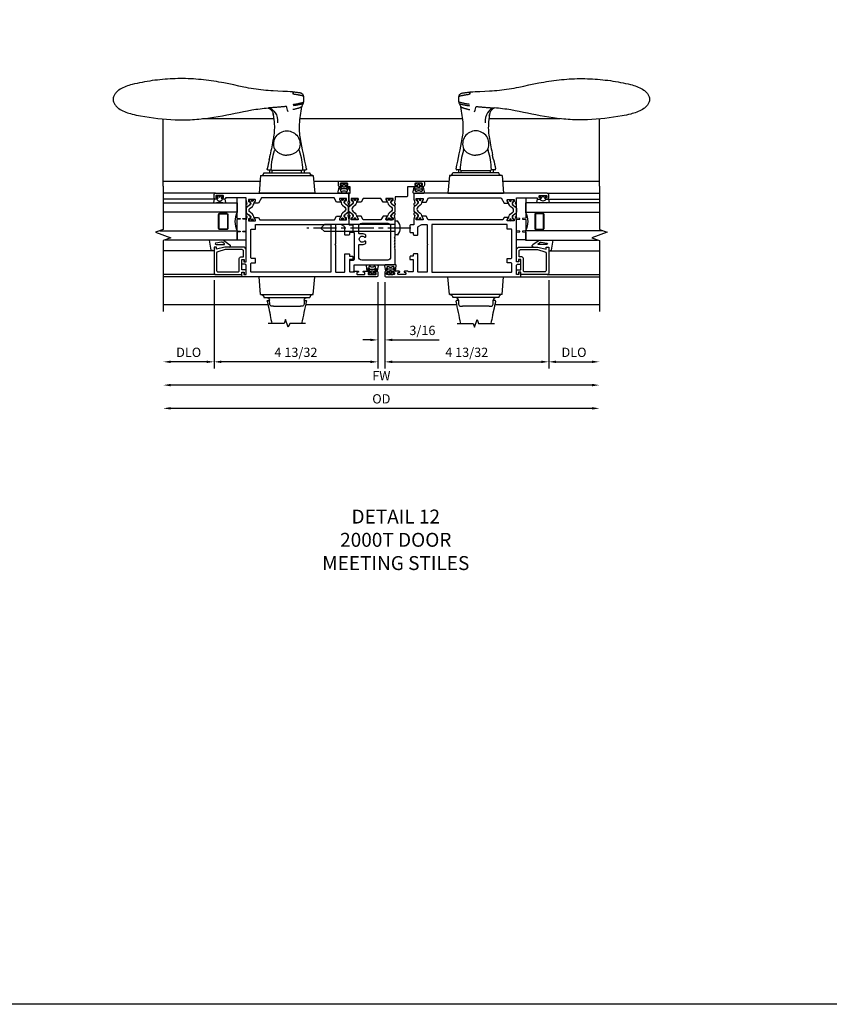
# Model space of a CAD drawing. Extents: x 0 to 167, y 0 to 97.
# Drawn here: x 105 to 127, y 0 to 27 of the extents above; entities that cross this region are included whole.
import ezdxf

# ---------------------------------------------------------------- set-up
doc = ezdxf.new("R2010")
doc.units = 0
doc.header["$LTSCALE"] = 0.5
doc.header["$MEASUREMENT"] = 0
doc.linetypes.add('CENTER', pattern=[2, 1.25, -0.25, 0.25, -0.25])
doc.layers.get('0').update_dxf_attribs({"color": 4, "linetype": 'CONTINUOUS'})
for name, color, linetype in [('CENTER', 1, 'CENTER'), ('DIME', 2, 'CONTINUOUS'), ('FORMAT', 7, 'CONTINUOUS'), ('TEXT', 3, 'CONTINUOUS')]:
    doc.layers.add(name, color=color, linetype=linetype)
doc.styles.get("Standard").update_dxf_attribs({"font": 'arial.ttf'})
doc.dimstyles.new('EXT_OFF-OFF', dxfattribs={"dimscale": 2, "dimtxt": 0.125, "dimasz": 0.1, "dimexe": 0.09, "dimexo": 0.063, "dimgap": 0.063, "dimtad": 1, "dimdec": 5, "dimzin": 3, "dimdsep": 46, "dimlunit": 5, "dimtxsty": 'Standard', "dimcen": 0, "dimse1": 1, "dimse2": 1, "dimclrd": 256, "dimclrt": 256, "dimazin": 0, "dimtfac": 1, "dimtdec": 5, "dimtofl": 0, "dimtmove": 0, "dimatfit": 0, "dimfxl": 1, "dimfrac": 2, "dimtolj": 1, "dimtzin": 3, "dimarcsym": 0})
doc.dimstyles.new('EXT_ON-OFF', dxfattribs={"dimscale": 2, "dimtxt": 0.125, "dimasz": 0.125, "dimexe": 0.09, "dimexo": 0.1875, "dimgap": 0.05, "dimtad": 3, "dimdec": 5, "dimzin": 3, "dimdsep": 46, "dimlunit": 5, "dimtxsty": 'Standard', "dimcen": 0, "dimse2": 1, "dimadec": 0, "dimazin": 0, "dimtfac": 1, "dimtdec": 5, "dimtofl": 0, "dimtmove": 2, "dimatfit": 3, "dimfxl": 1, "dimfrac": 2, "dimtolj": 1, "dimtzin": 3, "dimarcsym": 0})
doc.dimstyles.new('EXT_ON-ON', dxfattribs={"dimscale": 2, "dimtxt": 0.125, "dimasz": 0.125, "dimexe": 0.09, "dimexo": 0.1875, "dimgap": 0.05, "dimtad": 3, "dimdec": 5, "dimzin": 3, "dimdsep": 46, "dimlunit": 5, "dimtxsty": 'Standard', "dimcen": 0, "dimadec": 0, "dimazin": 0, "dimtfac": 1, "dimtdec": 5, "dimtofl": 0, "dimtmove": 0, "dimatfit": 0, "dimfxl": 1, "dimfrac": 2, "dimtolj": 1, "dimtzin": 3, "dimarcsym": 0})

# ---------------------------------------------------------------- blocks, each defined once
blk = doc.blocks.new('B259210')
for points in [[(4.003, -0.15, -0.204816), (4.007, -0.157), (4.009, -0.184, -0.328193), (4.003, -0.195), (3.982, -0.203, -0.25407), (3.963, -0.201), (3.928, -0.177, -0.123758), (3.922, -0.169), (3.892, -0.111, -0.781849), (3.906, -0.098), (3.924, -0.073, -0.368978), (3.936, -0.07, 0.548686), (3.951, -0.061), (3.951, -0.025, 0.419335), (3.941, -0.015), (3.768, -0.015, 0.414214), (3.758, -0.025), (3.758, -0.045), (3.786, -0.093, -1.014347), (3.786, -0.113), (3.682, -0.113), (3.625, -0.015), (3.145, -0.015), (3.088, -0.113), (2.984, -0.113, -1.014347), (2.984, -0.093), (3.012, -0.045), (3.012, -0.025, 0.414214), (3.002, -0.015), (2.829, -0.015, 0.419335), (2.819, -0.025), (2.819, -0.061, 0.548686), (2.834, -0.07, -0.368978), (2.846, -0.073), (2.864, -0.098, -0.781849), (2.878, -0.111), (2.848, -0.169, -0.123758), (2.842, -0.177), (2.807, -0.201, -0.25407), (2.788, -0.203), (2.767, -0.195, -0.328193), (2.761, -0.184), (2.763, -0.157, -0.204816), (2.767, -0.15), (2.782, -0.138, 0.297638), (2.785, -0.128), (2.76, -0.034), (2.76, 0.031), (2.76, 0.031), (2.76, 0.125), (2.799, 0.125), (2.799, 0.297), (2.71, 0.297, -0.414214), (2.69, 0.317), (2.69, 0.328), (2.717, 0.328, 0.414214), (2.737, 0.348), (2.737, 0.371, 0.414214), (2.717, 0.391), (2.546, 0.391, 0.414214), (2.526, 0.371), (2.526, 0.348, 0.414214), (2.546, 0.328), (2.573, 0.328), (2.573, 0.317, -0.414214), (2.553, 0.297), (2.519, 0.297, -0.414214), (2.479, 0.337), (2.479, 0.413, -0.414214), (2.519, 0.453), (4.751, 0.453, -0.414214), (4.791, 0.413), (4.791, 0.337, -0.414214), (4.751, 0.297), (4.718, 0.297, -0.414214), (4.698, 0.317), (4.698, 0.328), (4.724, 0.328, 0.414214), (4.744, 0.348), (4.744, 0.371, 0.414214), (4.724, 0.391), (4.553, 0.391, 0.414214), (4.533, 0.371), (4.533, 0.348, 0.414214), (4.553, 0.328), (4.58, 0.328), (4.58, 0.317, -0.414214), (4.56, 0.297), (4.339, 0.297), (4.339, 0.051, -0.414214), (4.319, 0.031), (4.01, 0.031), (4.01, -0.034), (3.985, -0.128, 0.297638), (3.988, -0.138)], [(2.85, -0.59, -0.414214), (2.842, -0.582), (2.842, -0.563, -0.131652), (2.843, -0.559), (2.875, -0.504, 0.045374), (2.882, -0.488, 0.314858), (2.875, -0.46), (2.774, -0.377, -0.223068), (2.765, -0.357), (2.765, -0.247, -0.223068), (2.774, -0.228), (2.875, -0.144, 0.314858), (2.882, -0.117, 0.045374), (2.875, -0.101), (2.843, -0.046, -0.131652), (2.842, -0.042), (2.842, -0.023, -0.414214), (2.85, -0.015), (2.897, -0.015, -0.414214), (2.905, -0.023), (2.905, -0.031, 1.779511), (2.946, -0.031), (2.946, -0.023, -0.414214), (2.954, -0.015), (3.001, -0.015, -0.414214), (3.009, -0.023), (3.009, -0.042, -0.131652), (3.008, -0.046), (2.976, -0.101, 0.093275), (2.964, -0.135, -0.183604), (2.929, -0.197), (2.865, -0.25, 0.469499), (2.865, -0.355), (2.929, -0.408, -0.183604), (2.964, -0.47, 0.093275), (2.976, -0.504), (3.008, -0.559, -0.131652), (3.009, -0.563), (3.009, -0.582, -0.414214), (3.001, -0.59), (2.954, -0.59, -0.414214), (2.946, -0.582), (2.946, -0.573, 1.779511), (2.905, -0.573), (2.905, -0.582, -0.414214), (2.897, -0.59)], [(3.92, -0.59, 0.414214), (3.928, -0.582), (3.928, -0.563, 0.131652), (3.927, -0.559), (3.895, -0.504, -0.045374), (3.888, -0.488, -0.314858), (3.895, -0.46), (3.996, -0.377, 0.223068), (4.005, -0.357), (4.005, -0.247, 0.223068), (3.996, -0.228), (3.895, -0.144, -0.314858), (3.888, -0.117, -0.045374), (3.895, -0.101), (3.927, -0.046, 0.131652), (3.928, -0.042), (3.928, -0.023, 0.414214), (3.92, -0.015), (3.873, -0.015, 0.414214), (3.865, -0.023), (3.865, -0.031, -1.779511), (3.824, -0.031), (3.824, -0.023, 0.414214), (3.816, -0.015), (3.769, -0.015, 0.414214), (3.761, -0.023), (3.761, -0.042, 0.131652), (3.762, -0.046), (3.794, -0.101, -0.093275), (3.806, -0.135, 0.183604), (3.841, -0.197), (3.905, -0.25, -0.469499), (3.905, -0.355), (3.841, -0.408, 0.183604), (3.806, -0.47, -0.093275), (3.794, -0.504), (3.762, -0.559, 0.131652), (3.761, -0.563), (3.761, -0.582, 0.414214), (3.769, -0.59), (3.816, -0.59, 0.414214), (3.824, -0.582), (3.824, -0.573, -1.779511), (3.865, -0.573), (3.865, -0.582, 0.414214), (3.873, -0.59)], [(4.007, -0.448), (4.009, -0.42, 0.328193), (4.003, -0.41), (3.982, -0.401, 0.25407), (3.963, -0.404), (3.928, -0.428, 0.123758), (3.922, -0.435), (3.892, -0.494, 0.781849), (3.906, -0.507), (3.924, -0.531, 0.368978), (3.936, -0.535, -0.548686), (3.951, -0.544), (3.951, -0.58, -0.419335), (3.941, -0.59), (3.768, -0.59, -0.414214), (3.758, -0.58), (3.758, -0.56), (3.786, -0.512, 1.014347), (3.786, -0.492), (3.682, -0.492), (3.625, -0.59), (3.145, -0.59), (3.088, -0.492), (2.984, -0.492, 1.014347), (2.984, -0.512), (3.012, -0.56), (3.012, -0.58, -0.414214), (3.002, -0.59), (2.829, -0.59, -0.419335), (2.819, -0.58), (2.819, -0.544, -0.548686), (2.834, -0.535, 0.368978), (2.846, -0.531), (2.864, -0.507, 0.781849), (2.878, -0.494), (2.848, -0.435, 0.123758), (2.842, -0.428), (2.807, -0.404, 0.25407), (2.788, -0.401), (2.767, -0.41, 0.328193), (2.761, -0.42), (2.763, -0.448, 0.204816), (2.767, -0.455), (2.782, -0.467, -0.297638), (2.785, -0.477), (2.76, -0.571), (2.76, -0.695, 0.414214), (2.78, -0.715), (2.85, -0.715, -0.414214), (2.87, -0.735), (2.87, -0.911, 0.414214), (2.89, -0.931), (2.901, -0.931), (2.901, -1.659, -0.414214), (2.881, -1.679), (2.796, -1.679, 0.414214), (2.776, -1.699), (2.776, -1.966, 0.414214), (2.796, -1.986), (2.881, -1.986, 0.414214), (2.901, -1.966), (2.901, -1.817, -0.414214), (2.921, -1.797), (3.97, -1.797, 0.414214), (4.01, -1.757), (4.01, -1.39), (3.99, -1.37), (4.01, -1.35), (3.99, -1.33), (4.01, -1.31), (3.99, -1.29), (4.01, -1.27), (3.99, -1.25), (4.01, -1.23), (3.99, -1.21), (4.01, -1.19), (3.99, -1.17), (4.01, -1.15), (3.99, -1.13), (4.01, -1.11), (3.99, -1.09), (4.01, -1.07), (3.99, -1.05), (4.01, -1.03), (4.01, -0.831), (3.99, -0.811), (4.01, -0.791), (4.01, -0.571), (3.985, -0.477, -0.297638), (3.988, -0.467), (4.003, -0.455, 0.204816)], [(3.046, -1.254), (3.124, -1.254, 0.177014), (3.217, -1.22), (3.217, -1.181, 0.673324), (3.183, -1.167, -2.463527), (3.183, -1.052, 0.673324), (3.217, -1.038), (3.217, -0.998, 0.177014), (3.124, -0.964), (3.046, -0.964, -0.414214), (3.026, -0.944), (3.026, -0.764, -0.414214), (3.106, -0.684), (3.805, -0.684, -0.414214), (3.885, -0.764), (3.885, -1.592, -0.414214), (3.805, -1.672), (3.106, -1.672, -0.414214), (3.026, -1.592), (3.026, -1.274, -0.414214)]]:
    blk.add_lwpolyline(points, format="xyb", close=True)
for centre, radius in [((2.925, -0.044), 0.024), ((2.925, -0.044), 0.019), ((3.845, -0.044), 0.024), ((3.845, -0.044), 0.019), ((2.925, -0.561), 0.024), ((2.925, -0.561), 0.019), ((3.845, -0.561), 0.024), ((3.845, -0.561), 0.019)]:
    blk.add_circle(centre, radius)
blk = doc.blocks.new('*D2101')
at = {"layer": 'DIME', "lineweight": -2, "transparency": 16777216}
blk.add_line((5.663, -2.848), (-5.663, -2.848), dxfattribs=at)
at = {"layer": 'DIME', "transparency": 16777216}
for points in [[(-5.663, -2.814), (-5.663, -2.881), (-5.863, -2.848)], [(5.663, -2.814), (5.663, -2.881), (5.863, -2.848)]]:
    blk.add_solid(points, dxfattribs=at)
at = {"layer": 'DIME', "transparency": 16777216, "insert": (0, -2.597), "char_height": 0.25, "attachment_point": 5}
blk.add_mtext('\\A1;FW', dxfattribs=at)
blk = doc.blocks.new('*D2102')
at = {"layer": 'DIME', "color": 0, "lineweight": -2, "transparency": 16777216}
for p, q in [((-0.094, -0.086), (-0.094, -1.813)), ((0.094, -0.086), (0.094, -1.813))]:
    blk.add_line(p, q, dxfattribs=at)
at = {"layer": 'DIME', "lineweight": -2, "transparency": 16777216}
for p, q in [((-0.294, -1.633), (-0.494, -1.633)), ((0.294, -1.633), (1.555, -1.633))]:
    blk.add_line(p, q, dxfattribs=at)
at = {"layer": 'DIME', "transparency": 16777216}
for points in [[(-0.294, -1.6), (-0.294, -1.666), (-0.094, -1.633)], [(0.294, -1.6), (0.294, -1.666), (0.094, -1.633)]]:
    blk.add_solid(points, dxfattribs=at)
at = {"layer": 'DIME', "color": 0, "transparency": 16777216, "insert": (1.104, -1.378), "char_height": 0.25, "attachment_point": 5}
blk.add_mtext('\\A1;3/16', dxfattribs=at)
blk = doc.blocks.new('*D2103')
at = {"layer": 'DIME', "color": 0, "lineweight": -2, "transparency": 16777216}
blk.add_line((-4.5, -0.024), (-4.5, -2.403), dxfattribs=at)
at = {"layer": 'DIME', "lineweight": -2, "transparency": 16777216}
blk.add_line((-4.7, -2.223), (-5.663, -2.223), dxfattribs=at)
at = {"layer": 'DIME', "transparency": 16777216}
for points in [[(-5.663, -2.189), (-5.663, -2.256), (-5.863, -2.223)], [(-4.7, -2.189), (-4.7, -2.256), (-4.5, -2.223)]]:
    blk.add_solid(points, dxfattribs=at)
at = {"layer": 'DIME', "transparency": 16777216, "insert": (-5.181, -1.967), "char_height": 0.25, "attachment_point": 5}
blk.add_mtext('\\A1;DLO', dxfattribs=at)
blk = doc.blocks.new('*D2104')
at = {"layer": 'DIME', "color": 0, "lineweight": -2, "transparency": 16777216}
blk.add_line((4.5, -0.024), (4.5, -2.403), dxfattribs=at)
at = {"layer": 'DIME', "lineweight": -2, "transparency": 16777216}
blk.add_line((4.7, -2.223), (5.663, -2.223), dxfattribs=at)
at = {"layer": 'DIME', "transparency": 16777216}
for points in [[(4.7, -2.189), (4.7, -2.256), (4.5, -2.223)], [(5.663, -2.189), (5.663, -2.256), (5.863, -2.223)]]:
    blk.add_solid(points, dxfattribs=at)
at = {"layer": 'DIME', "transparency": 16777216, "insert": (5.181, -1.967), "char_height": 0.25, "attachment_point": 5}
blk.add_mtext('\\A1;DLO', dxfattribs=at)
blk = doc.blocks.new('*D2105')
at = {"layer": 'DIME', "lineweight": -2, "transparency": 16777216}
blk.add_line((5.663, -3.473), (-5.663, -3.473), dxfattribs=at)
at = {"layer": 'DIME', "transparency": 16777216}
for points in [[(-5.663, -3.439), (-5.663, -3.506), (-5.863, -3.473)], [(5.663, -3.439), (5.663, -3.506), (5.863, -3.473)]]:
    blk.add_solid(points, dxfattribs=at)
at = {"layer": 'DIME', "transparency": 16777216, "insert": (0, -3.217), "char_height": 0.25, "attachment_point": 5}
blk.add_mtext('\\A1;OD', dxfattribs=at)
blk = doc.blocks.new('*D2106')
at = {"layer": 'DIME', "color": 0, "lineweight": -2, "transparency": 16777216}
for p, q in [((0.094, -0.086), (0.094, -2.403)), ((4.5, -0.024), (4.5, -2.403))]:
    blk.add_line(p, q, dxfattribs=at)
at = {"layer": 'DIME', "lineweight": -2, "transparency": 16777216}
blk.add_line((0.294, -2.223), (4.3, -2.223), dxfattribs=at)
at = {"layer": 'DIME', "transparency": 16777216}
for points in [[(0.294, -2.189), (0.294, -2.256), (0.094, -2.223)], [(4.3, -2.189), (4.3, -2.256), (4.5, -2.223)]]:
    blk.add_solid(points, dxfattribs=at)
at = {"layer": 'DIME', "color": 0, "transparency": 16777216, "insert": (2.297, -1.967), "char_height": 0.25, "attachment_point": 5}
blk.add_mtext('\\A1;4 13/32', dxfattribs=at)
blk = doc.blocks.new('*D2107')
at = {"layer": 'DIME', "color": 0, "lineweight": -2, "transparency": 16777216}
for p, q in [((-4.5, -0.024), (-4.5, -2.403)), ((-0.094, -0.086), (-0.094, -2.403))]:
    blk.add_line(p, q, dxfattribs=at)
at = {"layer": 'DIME', "lineweight": -2, "transparency": 16777216}
blk.add_line((-0.294, -2.223), (-4.3, -2.223), dxfattribs=at)
at = {"layer": 'DIME', "transparency": 16777216}
for points in [[(-4.3, -2.189), (-4.3, -2.256), (-4.5, -2.223)], [(-0.294, -2.189), (-0.294, -2.256), (-0.094, -2.223)]]:
    blk.add_solid(points, dxfattribs=at)
at = {"layer": 'DIME', "color": 0, "transparency": 16777216, "insert": (-2.297, -1.967), "char_height": 0.25, "attachment_point": 5}
blk.add_mtext('\\A1;4 13/32', dxfattribs=at)
blk = doc.blocks.new('B259209')
for points in [[(2.114, 4.914), (2.125, 4.914), (2.125, 4.887, 0.414214), (2.145, 4.867), (2.167, 4.867, 0.414214), (2.187, 4.887), (2.187, 5.058, 0.414214), (2.167, 5.078), (2.145, 5.078, 0.414214), (2.125, 5.058), (2.125, 5.031), (2.114, 5.031, -0.414214), (2.094, 5.051), (2.094, 5.085, -0.414214), (2.134, 5.125), (2.21, 5.125, -0.414214), (2.25, 5.085), (2.25, 1.54, -0.414214), (2.21, 1.5), (2.091, 1.5), (1.997, 1.525, 0.297638), (1.987, 1.522), (1.975, 1.507, -0.204816), (1.968, 1.503), (1.94, 1.501, -0.328193), (1.93, 1.507), (1.922, 1.528, -0.25407), (1.924, 1.547), (1.948, 1.582, -0.123758), (1.956, 1.588), (2.014, 1.618, -0.781849), (2.027, 1.604), (2.052, 1.586, -0.368978), (2.055, 1.574, 0.548686), (2.064, 1.559), (2.1, 1.559, 0.419335), (2.11, 1.569), (2.11, 1.742, 0.414214), (2.1, 1.752), (2.08, 1.752), (2.032, 1.724, -1.014347), (2.012, 1.724), (2.012, 1.828), (2.125, 1.893), (2.125, 3.849), (1.981, 3.932), (1.981, 4.036, -1.014347), (2.001, 4.036), (2.049, 4.008), (2.069, 4.008, 0.414214), (2.079, 4.018), (2.079, 4.191, 0.419335), (2.069, 4.201), (2.033, 4.201, 0.548686), (2.024, 4.186, -0.368978), (2.021, 4.174), (1.996, 4.156, -0.781849), (1.983, 4.142), (1.925, 4.172, -0.123758), (1.917, 4.178), (1.893, 4.213, -0.25407), (1.891, 4.232), (1.899, 4.253, -0.328193), (1.909, 4.259), (1.937, 4.257, -0.204816), (1.944, 4.253), (1.956, 4.238, 0.297638), (1.966, 4.235), (2.06, 4.26), (2.125, 4.26), (2.125, 4.812), (2.114, 4.812, -0.414214), (2.094, 4.832), (2.094, 4.894, -0.414214)], [(1.545, 1.559), (1.581, 1.559, 0.548686), (1.59, 1.574, -0.368978), (1.593, 1.586), (1.618, 1.604, -0.781849), (1.631, 1.618), (1.69, 1.588, -0.123758), (1.697, 1.582), (1.721, 1.547, -0.25407), (1.723, 1.528), (1.715, 1.507, -0.328193), (1.705, 1.501), (1.677, 1.503, -0.204816), (1.67, 1.507), (1.658, 1.522, 0.297638), (1.648, 1.525), (1.554, 1.5), (1.417, 1.5, 0.414214), (1.397, 1.48), (1.397, 1.41, -0.414214), (1.377, 1.39), (1.326, 1.39), (1.313, 1.405), (1.301, 1.39), (1.214, 1.39, -0.414214), (1.194, 1.41), (1.194, 1.484), (1.145, 1.484, -0.414214), (1.125, 1.504), (1.125, 1.589, -0.414214), (1.145, 1.609), (1.336, 1.609, 0.267949), (1.353, 1.619), (1.407, 1.713, 0.131652), (1.41, 1.723), (1.41, 1.839, 0.414214), (1.39, 1.859), (0.888, 1.859), (0.875, 1.874), (0.862, 1.859), (0.145, 1.859, 0.414214), (0.125, 1.839), (0.125, 1.629, 0.414214), (0.145, 1.609), (0.605, 1.609, -0.414214), (0.625, 1.589), (0.625, 1.504, -0.414214), (0.605, 1.484), (0.556, 1.484), (0.556, 1.41, -0.414214), (0.536, 1.39), (0.481, 1.39, -0.414214), (0.466, 1.405), (0.466, 1.484), (0.158, 1.484, 0.414214), (0.138, 1.464), (0.138, 1.358), (0.156, 1.329), (0.156, 1.255, -0.414214), (0.136, 1.235), (0.125, 1.235), (0.125, 1.262, 0.414214), (0.105, 1.282), (0.083, 1.282, 0.414214), (0.062, 1.262), (0.062, 1.091, 0.414214), (0.083, 1.071), (0.105, 1.071, 0.414214), (0.125, 1.091), (0.125, 1.118), (0.136, 1.118, -0.414214), (0.156, 1.098), (0.156, 0.95, -0.414214), (0.136, 0.93), (0.125, 0.93), (0.125, 0.957, 0.414214), (0.105, 0.977), (0.083, 0.977, 0.414214), (0.062, 0.957), (0.062, 0.786, 0.414214), (0.083, 0.766), (0.105, 0.766, 0.414214), (0.125, 0.786), (0.125, 0.812), (0.136, 0.812, -0.414214), (0.156, 0.793), (0.156, 0.759, -0.414214), (0.116, 0.719), (0.04, 0.719, -0.414214), (0, 0.759), (0, 4.335, -0.414214), (0.04, 4.375), (0.117, 4.375, -0.414214), (0.127, 4.365), (0.127, 4.335, -0.414214), (0.117, 4.325), (0.062, 4.325), (0.062, 4.26), (0.309, 4.26, 0.414214), (0.339, 4.29), (0.339, 4.355, -0.414214), (0.359, 4.375), (0.457, 4.375, -0.414214), (0.467, 4.365), (0.467, 4.335, -0.414214), (0.457, 4.325), (0.402, 4.325), (0.402, 4.26), (1.523, 4.26), (1.617, 4.235, 0.297638), (1.627, 4.238), (1.639, 4.253, -0.204816), (1.646, 4.257), (1.674, 4.259, -0.328193), (1.684, 4.253), (1.692, 4.232, -0.25407), (1.69, 4.213), (1.666, 4.178, -0.123758), (1.659, 4.172), (1.6, 4.142, -0.781849), (1.587, 4.156), (1.562, 4.174, -0.368978), (1.559, 4.186, 0.548686), (1.55, 4.201), (1.514, 4.201, 0.419335), (1.504, 4.191), (1.504, 4.018, 0.414214), (1.514, 4.008), (1.534, 4.008), (1.582, 4.036, -1.014347), (1.602, 4.036), (1.602, 3.932), (1.535, 3.893), (1.535, 1.885), (1.633, 1.828), (1.633, 1.724, -1.014347), (1.613, 1.724), (1.565, 1.752), (1.545, 1.752, 0.414214), (1.535, 1.742), (1.535, 1.569, 0.419335)], [(2.079, 4.172, 0.414214), (2.071, 4.18), (2.052, 4.18, 0.131652), (2.048, 4.179), (1.993, 4.147, -0.045374), (1.977, 4.139, -0.314858), (1.949, 4.147), (1.866, 4.248, 0.223068), (1.847, 4.257), (1.737, 4.257, 0.223068), (1.717, 4.248), (1.634, 4.147, -0.314858), (1.606, 4.139, -0.045374), (1.59, 4.147), (1.535, 4.179, 0.131652), (1.531, 4.18), (1.512, 4.18, 0.414214), (1.504, 4.172), (1.504, 4.125, 0.414214), (1.512, 4.117), (1.521, 4.117, -1.779511), (1.521, 4.076), (1.512, 4.076, 0.414214), (1.504, 4.068), (1.504, 4.021, 0.414214), (1.512, 4.013), (1.531, 4.013, 0.131652), (1.535, 4.014), (1.59, 4.045, -0.093275), (1.624, 4.057, 0.183604), (1.686, 4.092), (1.739, 4.157, -0.469499), (1.844, 4.157), (1.897, 4.092, 0.183604), (1.959, 4.057, -0.093275), (1.993, 4.045), (2.048, 4.014, 0.131652), (2.052, 4.013), (2.071, 4.013, 0.414214), (2.079, 4.021), (2.079, 4.068, 0.414214), (2.071, 4.076), (2.063, 4.076, -1.779511), (2.063, 4.117), (2.071, 4.117, 0.414214), (2.079, 4.125)], [(0.145, 4.135), (0.355, 4.135, -0.414214), (0.375, 4.115), (0.375, 4.01), (0.5, 4.01), (0.5, 4.115, -0.414214), (0.52, 4.135), (1.265, 4.135, -0.414214), (1.285, 4.115), (1.285, 4.01), (1.41, 4.01), (1.41, 1.984), (0.125, 1.984), (0.125, 4.115, -0.414214)], [(1.535, 1.591, 0.414214), (1.543, 1.583), (1.562, 1.583, 0.131652), (1.566, 1.584), (1.621, 1.616, -0.045374), (1.637, 1.624, -0.314858), (1.665, 1.616), (1.748, 1.515, 0.223068), (1.768, 1.506), (1.878, 1.506, 0.223068), (1.897, 1.515), (1.98, 1.616, -0.314858), (2.008, 1.624, -0.045374), (2.024, 1.616), (2.079, 1.584, 0.131652), (2.083, 1.583), (2.102, 1.583, 0.414214), (2.11, 1.591), (2.11, 1.638, 0.414214), (2.102, 1.646), (2.094, 1.646, -1.779511), (2.094, 1.687), (2.102, 1.687, 0.414214), (2.11, 1.695), (2.11, 1.742, 0.414214), (2.102, 1.75), (2.083, 1.75, 0.131652), (2.079, 1.749), (2.024, 1.717, -0.093275), (1.99, 1.705, 0.183604), (1.928, 1.67), (1.875, 1.606, -0.469499), (1.77, 1.606), (1.717, 1.67, 0.183604), (1.655, 1.705, -0.093275), (1.621, 1.717), (1.566, 1.749, 0.131652), (1.562, 1.75), (1.543, 1.75, 0.414214), (1.535, 1.742), (1.535, 1.695, 0.414214), (1.543, 1.687), (1.552, 1.687, -1.779511), (1.552, 1.646), (1.543, 1.646, 0.414214), (1.535, 1.638)]]:
    blk.add_lwpolyline(points, format="xyb", close=True)
for centre, radius in [((1.533, 4.096), 0.024), ((1.533, 4.096), 0.019), ((2.05, 4.096), 0.024), ((2.05, 4.096), 0.019), ((1.564, 1.667), 0.024), ((1.564, 1.667), 0.019), ((2.081, 1.667), 0.024), ((2.081, 1.667), 0.019)]:
    blk.add_circle(centre, radius)
blk = doc.blocks.new('B259151')
for points in [[(-1.321, 0.865), (-2.022, 0.865, 0.414214), (-2.062, 0.825), (-2.062, 0.115), (-1.997, 0.115), (-1.997, 0.05), (-2.052, 0.05, 0.414214), (-2.062, 0.04), (-2.062, 0.01, 0.414214), (-2.052, 0), (-1.955, 0, 0.414214), (-1.935, 0.02), (-1.935, 0.115), (-1.658, 0.115), (-1.658, 0.05), (-1.713, 0.05, 0.414214), (-1.723, 0.04), (-1.723, 0.01, 0.414214), (-1.713, 0), (-1.401, 0, 0.414214), (-1.321, 0.08), (-1.321, 0.571), (-1.381, 0.795), (-1.321, 0.795)], [(-1.628, 0.185, -0.414214), (-1.588, 0.145), (-1.588, 0.07), (-1.431, 0.07, 0.414214), (-1.391, 0.11), (-1.391, 0.562), (-1.446, 0.765, 0.339454), (-1.484, 0.795), (-1.952, 0.795, 0.414214), (-1.992, 0.755), (-1.992, 0.225, 0.414214), (-1.952, 0.185)]]:
    blk.add_lwpolyline(points, format="xyb", close=True)
blk = doc.blocks.new('B127115TD')
for p, q in [((-0.196, 0.156), (-0.196, 0.087)), ((-0.101, 0.149), (-0.187, 0.163)), ((-0.094, 0.067), (-0.094, 0.141)), ((-0.094, 0.078), (-0.094, 0.067)), ((-0.066, 0.051), (-0.085, 0.055)), ((-0.085, 0.055), (-0.066, 0.051)), ((-0.053, 0.051), (-0.066, 0.051)), ((-0.066, 0.051), (-0.053, 0.051)), ((-0.039, 0.073), (-0.042, 0.06)), ((-0.042, 0.06), (-0.039, 0.073)), ((-0.039, 0.005), (-0.016, 0.016)), ((-0.016, 0.016), (-0.039, 0.005)), ((-0.015, 0.061), (-0.025, 0.075)), ((-0.025, 0.075), (-0.015, 0.061)), ((-0.011, 0.023), (-0.011, 0.05)), ((-0.011, 0.05), (-0.011, 0.023)), ((-0.196, -0.087), (-0.196, -0.156)), ((-0.187, -0.163), (-0.101, -0.149)), ((-0.094, -0.141), (-0.094, -0.067)), ((-0.094, -0.067), (-0.094, -0.078)), ((-0.085, -0.055), (-0.066, -0.051)), ((-0.066, -0.051), (-0.085, -0.055)), ((-0.066, -0.051), (-0.053, -0.051)), ((-0.053, -0.051), (-0.066, -0.051)), ((-0.042, -0.06), (-0.039, -0.073)), ((-0.039, -0.073), (-0.042, -0.06)), ((-0.016, -0.016), (-0.039, -0.005)), ((-0.039, -0.005), (-0.016, -0.016)), ((-0.025, -0.075), (-0.015, -0.061)), ((-0.015, -0.061), (-0.025, -0.075)), ((-0.011, -0.05), (-0.011, -0.023)), ((-0.011, -0.023), (-0.011, -0.05))]:
    blk.add_line(p, q)
for centre, radius, start, end in [((-0.188, 0.156), 0.00784, 85, 180), ((-0.188, 0.087), 0.008, 180, 214.5301), ((-0.455, 0), 0.273, 342.4303, 17.5697), ((-0.065, 0), 0.0835, 110.016, 249.984), ((-0.102, 0.141), 0.00784, 360, 85), ((-0.082, 0.067), 0.0118, 180, 257.0597), ((-0.082, 0.067), 0.0118, 180, 257.0597), ((-0.053, 0.063), 0.0118, 270, 345), ((-0.053, 0.063), 0.0118, 270, 345), ((-0.037, 0), 0.00588, 115, 245), ((-0.037, 0), 0.00588, 115, 245), ((-0.031, 0.071), 0.00784, 35, 165), ((-0.031, 0.071), 0.00784, 35, 165), ((-0.019, 0.023), 0.00784, 295, 0), ((-0.019, 0.023), 0.00784, 295, 0), ((-0.031, 0.05), 0.0196, 360, 35), ((-0.031, 0.05), 0.0196, 360, 35), ((-0.188, -0.087), 0.008, 145.4699, 180), ((-0.188, -0.156), 0.00784, 180, 275), ((-0.102, -0.141), 0.00784, 275, 0), ((-0.082, -0.067), 0.0118, 102.9403, 180), ((-0.082, -0.067), 0.0118, 102.9403, 180), ((-0.053, -0.063), 0.0118, 15, 90), ((-0.053, -0.063), 0.0118, 15, 90), ((-0.031, -0.071), 0.00784, 195, 325), ((-0.031, -0.071), 0.00784, 195, 325), ((-0.019, -0.023), 0.00784, 0, 65), ((-0.019, -0.023), 0.00784, 0, 65), ((-0.031, -0.05), 0.0196, 325, 0), ((-0.031, -0.05), 0.0196, 325, 0)]:
    blk.add_arc(centre, radius, start, end)
blk = doc.blocks.new('B127045TD')
blk.add_lwpolyline([(-1.125, 0.25), (-1.125, 0), (-0.926, 0), (-0.914, 0.085, -0.903189), (-0.899, 0.085), (-0.887, 0), (-0.582, 0), (-0.57, 0.085, -0.903189), (-0.555, 0.085), (-0.543, 0), (0, 0), (0, 0.25), (-0.543, 0.25), (-0.555, 0.165, -0.903189), (-0.57, 0.165), (-0.582, 0.25), (-0.887, 0.25), (-0.899, 0.165, -0.903189), (-0.914, 0.165), (-0.926, 0.25)], format="xyb", close=True)
blk = doc.blocks.new('B027900TD')
for p, q in [((-0.099, 0), (-0.086, 0.072)), ((-0.086, 0.072), (0.187, 0.123)), ((0.176, -0.26), (0.057, -0.429)), ((0.068, -0.055), (0.068, -0.275)), ((0.086, -0.281), (0.119, -0.234)), ((0.128, -0.199), (0.108, -0.052)), ((0.183, -0.246), (0.187, -0.237)), ((0, -0.411), (0, -0.303))]:
    blk.add_line(p, q)
for centre, radius, start, end in [((0.088, -0.055), 0.02, 7.6703, 180), ((0.078, -0.205), 0.05, 324.8722, 6.9411), ((0.136, -0.23), 0.05, 323.1402, 341.5701), ((0.031, -0.411), 0.0313, 180, 324.8722), ((0.078, -0.275), 0.01, 180, 324.8722)]:
    blk.add_arc(centre, radius, start, end)
blk = doc.blocks.new('GT25909A')
for p, q in [((-2.125, 0.075), (-2.125, 2.228)), ((-2.062, 0.825), (-2.062, 2.228)), ((-1.42, 0.865), (-1.42, 2.228)), ((-0.031, 0.825), (-0.031, 2.228)), ((0.125, 0.825), (0.125, 2.228))]:
    blk.add_line(p, q)
at = {"linetype": 'Continuous'}
blk.add_lwpolyline([(0.313, 2.228), (-0.85, 2.228), (-0.925, 2.434), (-1.075, 2.022), (-1.15, 2.228), (-2.313, 2.228)], dxfattribs=at)
for points in [[(-0.883, 2.32), (-0.883, 0.24), (-1.133, 0.24), (-1.133, 2.182)], [(-0.133, 2.228), (-0.133, 0.24), (-0.383, 0.24), (-0.383, 2.228)]]:
    blk.add_lwpolyline(points)
for points in [[(-0.415, 0.521, -0.414214), (-0.446, 0.49), (-0.821, 0.49, -0.414214), (-0.852, 0.521), (-0.852, 0.709, -0.414214), (-0.821, 0.74), (-0.446, 0.74, -0.414214), (-0.415, 0.709)], [(-0.821, 0.506, -0.414214), (-0.837, 0.521), (-0.837, 0.709, -0.414214), (-0.821, 0.724), (-0.446, 0.724, -0.414214), (-0.43, 0.709), (-0.43, 0.521, -0.414214), (-0.446, 0.506)]]:
    blk.add_lwpolyline(points, format="xyb", close=True)
blk.add_arc((-0.634, -0.229), 0.531, 61.9248, 118.0752)
for name, p in [('B259151', (0, 0)), ('B027900TD', (-1.321, 0.865)), ('B127115TD', (0.063, 0.713)), ('B127045TD', (0, 0))]:
    blk.add_blockref(name, p)
blk = doc.blocks.new('DH01A')
for p, q in [((3.011, 4.97), (3.017, 4.971)), ((2.458, 2.722), (2.417, 2.25)), ((2.458, 2.722), (2.459, 2.722)), ((3.871, 2.722), (2.459, 2.722)), ((3.786, 2.801), (2.544, 2.801)), ((2.747, 2.88), (2.653, 2.88)), ((2.696, 2.88), (2.696, 2.801)), ((2.766, 2.864), (3.564, 2.864)), ((2.771, 2.801), (2.771, 2.864)), ((3.559, 2.801), (3.559, 2.864)), ((3.677, 2.88), (3.583, 2.88)), ((3.634, 2.88), (3.634, 2.801)), ((3.871, 2.722), (3.872, 2.722)), ((3.872, 2.722), (3.913, 2.25)), ((2.417, 2.25), (3.913, 2.25)), ((2.417, 0), (3.913, 0)), ((3.872, -0.472), (3.913, 0)), ((2.458, -0.472), (2.417, 0)), ((2.458, -0.472), (2.459, -0.472)), ((3.871, -0.472), (2.459, -0.472)), ((3.871, -0.472), (3.872, -0.472)), ((3.786, -0.551), (2.544, -0.551)), ((2.697, -0.63), (2.653, -0.63)), ((2.696, -0.626), (2.702, -0.731)), ((2.761, -0.787), (2.803, -0.787)), ((3.527, -0.787), (2.803, -0.787)), ((3.527, -0.787), (3.569, -0.787)), ((3.628, -0.731), (3.634, -0.626)), ((3.677, -0.63), (3.633, -0.63))]:
    blk.add_line(p, q)
at = {"flags": 128}
for points in [[(3.017, 4.971), (3.081, 4.976), (3.145, 4.98), (3.275, 4.987), (3.405, 4.992), (3.535, 4.998), (3.601, 5.002), (3.667, 5.006), (3.732, 5.011), (3.798, 5.017), (3.864, 5.025), (3.93, 5.033), (3.995, 5.043), (4.061, 5.053), (4.127, 5.065), (4.193, 5.077), (4.259, 5.09), (4.326, 5.103), (4.458, 5.131), (4.591, 5.159), (4.725, 5.187), (4.859, 5.213), (4.926, 5.226), (4.994, 5.238), (5.062, 5.25), (5.13, 5.26), (5.198, 5.27), (5.266, 5.28), (5.335, 5.288), (5.404, 5.296), (5.473, 5.303), (5.542, 5.31), (5.611, 5.315), (5.68, 5.32), (5.749, 5.323), (5.819, 5.326), (5.888, 5.329), (5.957, 5.33), (6.027, 5.33), (6.096, 5.329), (6.165, 5.328), (6.234, 5.325), (6.303, 5.322), (6.372, 5.318), (6.441, 5.313), (6.51, 5.307), (6.579, 5.3), (6.648, 5.292), (6.717, 5.284), (6.786, 5.275), (6.854, 5.265), (6.923, 5.254), (6.991, 5.242), (7.059, 5.229), (7.127, 5.216), (7.195, 5.202), (7.262, 5.186), (7.329, 5.17)], [(7.33, 5.17), (7.371, 5.159), (7.413, 5.147), (7.454, 5.134), (7.494, 5.119), (7.534, 5.103), (7.573, 5.085), (7.611, 5.065), (7.648, 5.043), (7.684, 5.019), (7.702, 5.006), (7.718, 4.993), (7.734, 4.978), (7.75, 4.963), (7.765, 4.948), (7.778, 4.931), (7.791, 4.914), (7.803, 4.896), (7.813, 4.877), (7.822, 4.857), (7.829, 4.837), (7.834, 4.816), (7.837, 4.794), (7.838, 4.773), (7.837, 4.751), (7.834, 4.73), (7.829, 4.709), (7.822, 4.689), (7.813, 4.669), (7.803, 4.65), (7.791, 4.632), (7.778, 4.615), (7.764, 4.598), (7.75, 4.583), (7.734, 4.568), (7.718, 4.554), (7.701, 4.54), (7.684, 4.527), (7.648, 4.503), (7.611, 4.482), (7.573, 4.462), (7.534, 4.444), (7.494, 4.428), (7.453, 4.413), (7.412, 4.4), (7.371, 4.388), (7.33, 4.377)], [(2.713, 4.705), (2.712, 4.776), (2.713, 4.847)], [(2.713, 4.847), (2.714, 4.862), (2.718, 4.876), (2.724, 4.89), (2.731, 4.902), (2.741, 4.912), (2.751, 4.921), (2.76, 4.927), (2.769, 4.932), (2.777, 4.935), (2.785, 4.938), (2.798, 4.941), (2.812, 4.944), (2.827, 4.947), (2.844, 4.949), (2.862, 4.952), (2.883, 4.954), (2.905, 4.957), (2.929, 4.96), (2.955, 4.963), (2.983, 4.967), (3.011, 4.97)], [(2.713, 4.847), (2.713, 4.849), (2.715, 4.852), (2.718, 4.854), (2.722, 4.857), (2.727, 4.859), (2.733, 4.862), (2.741, 4.864), (2.749, 4.867), (2.758, 4.869), (2.768, 4.872), (2.779, 4.875), (2.792, 4.877), (2.805, 4.88), (2.818, 4.883), (2.833, 4.885), (2.849, 4.888), (2.865, 4.891), (2.882, 4.894), (2.899, 4.897), (2.918, 4.901), (2.936, 4.904), (2.956, 4.907), (2.975, 4.91), (2.995, 4.913)], [(2.995, 4.636), (2.975, 4.639), (2.956, 4.642), (2.937, 4.646), (2.918, 4.649), (2.9, 4.653), (2.882, 4.656), (2.865, 4.66), (2.849, 4.663), (2.834, 4.666), (2.819, 4.669), (2.805, 4.673), (2.792, 4.676), (2.78, 4.679), (2.769, 4.682), (2.758, 4.685), (2.749, 4.687), (2.741, 4.69), (2.733, 4.692), (2.727, 4.695), (2.722, 4.697), (2.718, 4.699), (2.715, 4.701), (2.713, 4.703), (2.713, 4.705)], [(2.728, 4.656), (2.721, 4.667), (2.717, 4.679), (2.714, 4.692), (2.713, 4.705)], [(2.728, 4.656), (2.729, 4.654), (2.732, 4.653), (2.735, 4.651), (2.739, 4.65), (2.745, 4.648), (2.751, 4.646), (2.758, 4.644), (2.766, 4.642), (2.775, 4.64), (2.785, 4.637), (2.796, 4.635), (2.807, 4.633), (2.82, 4.63), (2.833, 4.627), (2.846, 4.625), (2.861, 4.622), (2.876, 4.619), (2.892, 4.617), (2.908, 4.614), (2.925, 4.611), (2.942, 4.609), (2.96, 4.606), (2.978, 4.603), (2.997, 4.601)], [(2.76, 4.577), (2.755, 4.598), (2.748, 4.618), (2.738, 4.637), (2.728, 4.656)], [(2.76, 4.577), (2.761, 4.575), (2.763, 4.572), (2.766, 4.57), (2.77, 4.567), (2.774, 4.565), (2.78, 4.562), (2.786, 4.559), (2.793, 4.556), (2.801, 4.553), (2.81, 4.55), (2.82, 4.546), (2.83, 4.543), (2.842, 4.539), (2.853, 4.535), (2.866, 4.531), (2.879, 4.527), (2.893, 4.523), (2.908, 4.519), (2.923, 4.515), (2.938, 4.511), (2.954, 4.507), (2.971, 4.503), (2.988, 4.499), (3.006, 4.496)], [(3.178, 4.582), (3.198, 4.58), (3.218, 4.578), (3.238, 4.576), (3.258, 4.574), (3.279, 4.572), (3.299, 4.57), (3.319, 4.568), (3.339, 4.566), (3.359, 4.565), (3.379, 4.563), (3.4, 4.561), (3.42, 4.56), (3.44, 4.558), (3.46, 4.556), (3.48, 4.555), (3.501, 4.553), (3.521, 4.552), (3.541, 4.55), (3.562, 4.549), (3.582, 4.547), (3.602, 4.546), (3.623, 4.544), (3.643, 4.543), (3.664, 4.542)], [(3.666, 4.54), (3.662, 4.539), (3.657, 4.537), (3.651, 4.534), (3.644, 4.53), (3.636, 4.525), (3.627, 4.519), (3.609, 4.504), (3.592, 4.487), (3.577, 4.471), (3.565, 4.453), (3.554, 4.434)], [(7.33, 4.377), (7.273, 4.363), (7.216, 4.351), (7.159, 4.34), (7.101, 4.329), (6.986, 4.31), (6.871, 4.292), (6.755, 4.275), (6.639, 4.26), (6.523, 4.247), (6.406, 4.237), (6.289, 4.229), (6.172, 4.223), (6.055, 4.221), (5.938, 4.22), (5.821, 4.223), (5.763, 4.225), (5.705, 4.228), (5.646, 4.231), (5.588, 4.236), (5.53, 4.241), (5.472, 4.246), (5.356, 4.26), (5.241, 4.275), (5.126, 4.293), (5.011, 4.312), (4.897, 4.333), (4.783, 4.354), (4.67, 4.377), (4.557, 4.4), (4.444, 4.423), (4.333, 4.446), (4.221, 4.468), (4.109, 4.488), (3.998, 4.505), (3.942, 4.513), (3.886, 4.521), (3.83, 4.527), (3.775, 4.533), (3.719, 4.538), (3.664, 4.542)], [(3.528, 4.343), (3.528, 4.344), (3.528, 4.345), (3.528, 4.346), (3.529, 4.347), (3.529, 4.348), (3.529, 4.349), (3.529, 4.35), (3.529, 4.351), (3.53, 4.352), (3.53, 4.352), (3.53, 4.353), (3.53, 4.354), (3.53, 4.355), (3.531, 4.356), (3.531, 4.357), (3.531, 4.357), (3.531, 4.358), (3.531, 4.359), (3.531, 4.36), (3.531, 4.36), (3.532, 4.361), (3.532, 4.362), (3.532, 4.363), (3.532, 4.363)], [(3.541, 4.402), (3.538, 4.394), (3.536, 4.385), (3.534, 4.375), (3.532, 4.363)], [(3.546, 4.416), (3.544, 4.41), (3.542, 4.407), (3.541, 4.402)], [(2.835, 3.443), (2.836, 3.442), (2.838, 3.44), (2.84, 3.436), (2.844, 3.43), (2.849, 3.424), (2.855, 3.416), (2.862, 3.407), (2.87, 3.398), (2.879, 3.388), (2.89, 3.378), (2.901, 3.368), (2.914, 3.357), (2.928, 3.347), (2.944, 3.337), (2.96, 3.327), (2.978, 3.317), (2.998, 3.308), (3.018, 3.3), (3.04, 3.293), (3.064, 3.286), (3.088, 3.281), (3.113, 3.277), (3.139, 3.275), (3.165, 3.274)], [(2.836, 3.402), (2.839, 3.412), (2.839, 3.423), (2.838, 3.433), (2.835, 3.443)], [(3.495, 3.443), (3.494, 3.442), (3.492, 3.44), (3.49, 3.436), (3.486, 3.43), (3.481, 3.424), (3.475, 3.416), (3.468, 3.407), (3.46, 3.398), (3.451, 3.388), (3.44, 3.378), (3.429, 3.368), (3.416, 3.357), (3.402, 3.347), (3.386, 3.337), (3.37, 3.327), (3.352, 3.317), (3.332, 3.308), (3.312, 3.3), (3.29, 3.293), (3.266, 3.286), (3.242, 3.281), (3.217, 3.277), (3.191, 3.275), (3.165, 3.274)], [(3.491, 3.437), (3.491, 3.437), (3.491, 3.438), (3.492, 3.438), (3.492, 3.439), (3.492, 3.439), (3.492, 3.439), (3.493, 3.44), (3.493, 3.44), (3.493, 3.44), (3.493, 3.441), (3.493, 3.441), (3.494, 3.441), (3.494, 3.442), (3.494, 3.442), (3.494, 3.442), (3.494, 3.442), (3.494, 3.442), (3.494, 3.442), (3.494, 3.443), (3.495, 3.443), (3.495, 3.443), (3.495, 3.443), (3.495, 3.443), (3.495, 3.443)], [(3.495, 3.443), (3.492, 3.433), (3.491, 3.423), (3.491, 3.412), (3.494, 3.402)], [(3.494, 3.402), (3.494, 3.402), (3.494, 3.402), (3.494, 3.402), (3.494, 3.402), (3.494, 3.402), (3.493, 3.402), (3.493, 3.401), (3.493, 3.401), (3.493, 3.401), (3.493, 3.401), (3.493, 3.4), (3.493, 3.4), (3.493, 3.4), (3.492, 3.4), (3.492, 3.399), (3.492, 3.399), (3.492, 3.398), (3.492, 3.398), (3.491, 3.398), (3.491, 3.397), (3.491, 3.397), (3.491, 3.396), (3.49, 3.396), (3.49, 3.395)], [(3.642, 3.156), (3.642, 3.156), (3.641, 3.158), (3.64, 3.16), (3.639, 3.164), (3.637, 3.169), (3.636, 3.174), (3.634, 3.18), (3.632, 3.187), (3.63, 3.194), (3.628, 3.202), (3.626, 3.21), (3.624, 3.218), (3.623, 3.226), (3.621, 3.234), (3.62, 3.242), (3.619, 3.249), (3.618, 3.256), (3.617, 3.263), (3.617, 3.268), (3.616, 3.273), (3.616, 3.277), (3.616, 3.279), (3.616, 3.281), (3.616, 3.281)], [(2.465, 2.722), (2.468, 2.722), (2.471, 2.723), (2.474, 2.723), (2.477, 2.723), (2.48, 2.724), (2.484, 2.725), (2.488, 2.726), (2.491, 2.727), (2.495, 2.728), (2.499, 2.73), (2.503, 2.732), (2.508, 2.735), (2.512, 2.738), (2.516, 2.741), (2.52, 2.745), (2.524, 2.749), (2.528, 2.754), (2.532, 2.759), (2.535, 2.765), (2.538, 2.772), (2.541, 2.778), (2.542, 2.786), (2.544, 2.793), (2.544, 2.801)], [(3.865, 2.722), (3.862, 2.722), (3.859, 2.723), (3.856, 2.723), (3.853, 2.723), (3.85, 2.724), (3.846, 2.725), (3.842, 2.726), (3.839, 2.727), (3.835, 2.728), (3.831, 2.73), (3.827, 2.732), (3.822, 2.735), (3.818, 2.738), (3.814, 2.741), (3.81, 2.745), (3.806, 2.749), (3.802, 2.754), (3.798, 2.759), (3.795, 2.765), (3.792, 2.772), (3.789, 2.778), (3.788, 2.786), (3.786, 2.793), (3.786, 2.801)], [(2.465, -0.472), (2.468, -0.472), (2.471, -0.473), (2.474, -0.473), (2.477, -0.473), (2.48, -0.474), (2.484, -0.475), (2.488, -0.476), (2.491, -0.477), (2.495, -0.478), (2.499, -0.48), (2.503, -0.482), (2.508, -0.485), (2.512, -0.488), (2.516, -0.491), (2.52, -0.495), (2.524, -0.499), (2.528, -0.504), (2.532, -0.509), (2.535, -0.515), (2.538, -0.522), (2.541, -0.528), (2.542, -0.536), (2.544, -0.543), (2.544, -0.551)], [(3.865, -0.472), (3.862, -0.472), (3.859, -0.473), (3.856, -0.473), (3.853, -0.473), (3.85, -0.474), (3.846, -0.475), (3.842, -0.476), (3.839, -0.477), (3.835, -0.478), (3.831, -0.48), (3.827, -0.482), (3.822, -0.485), (3.818, -0.488), (3.814, -0.491), (3.81, -0.495), (3.806, -0.499), (3.802, -0.504), (3.798, -0.509), (3.795, -0.515), (3.792, -0.522), (3.789, -0.528), (3.788, -0.536), (3.786, -0.543), (3.786, -0.551)], [(3.642, -0.906), (3.642, -0.906), (3.641, -0.908), (3.64, -0.91), (3.639, -0.914), (3.637, -0.919), (3.636, -0.924), (3.634, -0.93), (3.632, -0.937), (3.63, -0.944), (3.628, -0.952), (3.626, -0.96), (3.624, -0.968), (3.623, -0.976), (3.621, -0.984), (3.62, -0.992), (3.619, -0.999), (3.618, -1.006), (3.617, -1.013), (3.617, -1.018), (3.616, -1.023), (3.616, -1.027), (3.616, -1.029), (3.616, -1.031), (3.616, -1.031)]]:
    blk.add_lwpolyline(points, dxfattribs=at)
at = {"linetype": 'Continuous'}
blk.add_lwpolyline([(2.664, -1.25), (3.09, -1.25), (3.127, -1.353), (3.202, -1.147), (3.24, -1.25), (3.666, -1.25)], dxfattribs=at)
for centre, radius, start, end in [((-0.4, 3.908), 3.231, 3.4605, 11.9466), ((6.73, 3.908), 3.231, 171.9031, 176.5395), ((1.253, 4.008), 1.575, 349.3343, 3.4605), ((5.077, 4.008), 1.575, 176.5395, 190.6657), ((-23.509, 8.672), 26.772, 347.5587, 349.3343), ((3.165, 3.573), 0.354, 90, 201.521), ((3.165, 3.573), 0.354, 338.4789, 90), ((29.839, 8.672), 26.772, 190.6657, 191.6149), ((4.4, 2.864), 1.654, 161.0195, 179.3097), ((1.93, 2.864), 1.654, 0.6903, 18.9805), ((29.839, 8.672), 26.772, 191.8903, 192.4413), ((2.653, 2.9), 0.0197, 167.5587, 270), ((2.766, 2.884), 0.0197, 179.3097, 270), ((3.564, 2.884), 0.0197, 270, 0.6903), ((3.677, 2.9), 0.0197, 270, 12.4413), ((2.618, -0.63), 0.0787, 3, 90), ((2.653, -0.65), 0.0197, 90, 192.4413), ((-23.509, -6.422), 26.772, 11.1379, 12.4413), ((2.761, -0.728), 0.0591, 183, 270), ((3.569, -0.728), 0.0591, 270, 357), ((3.712, -0.63), 0.0787, 90, 177), ((29.839, -6.422), 26.772, 167.5587, 168.1097), ((3.677, -0.65), 0.0197, 347.5587, 90), ((29.839, -6.422), 26.772, 168.3851, 168.8621)]:
    blk.add_arc(centre, radius, start, end)
for centre, major_axis, ratio, start_param, end_param in [((7.315, 5.113), (0.0142, 0.0573), 0.03232, 6.261737, 6.283274), ((3.018, 4.911), (-0.006, 0.0587), 0.371015, 0.00011, 1.496061), ((3.023, 4.912), (-0.0059, 0.0588), 0.372072, 6.278526, 7.780975), ((3.111, 4.399), (0.08, 0.234), 0.028278, 4.896826, 5.621243), ((3.728, 4.113), (-0.075, 0.426), 0.715685, 0.002582, 1.370993), ((3.728, 4.113), (-0.075, 0.426), 0.715599, 6.252961, 6.285932), ((3.85, 4.299), (-0.262, 0.196), 0.984365, 0.325395, 0.512427), ((3.857, 4.274), (-0.22, 0.264), 0.970278, 0.601873, 0.627269), ((3.857, 4.274), (0.22, -0.264), 0.970278, 3.541961, 3.743465), ((7.316, 4.434), (0.014, -0.0574), 0.033574, 6.282952, 6.30431)]:
    blk.add_ellipse(centre, major_axis=major_axis, ratio=ratio, start_param=start_param, end_param=end_param)
blk = doc.blocks.new('B127149M')
for points in [[(-0.106, -0.111, -0.39572), (-0.113, -0.118), (-0.146, -0.118, -0.881018), (-0.15, -0.087), (-0.15, -0.073), (-0.195, -0.091, -0.531564), (-0.216, -0.077), (-0.216, -0.057, -0.130186), (-0.214, -0.049, 0.264861), (-0.214, 0.049, -0.130186), (-0.216, 0.056), (-0.216, 0.077, -0.531564), (-0.195, 0.09), (-0.15, 0.072), (-0.15, 0.087, -1), (-0.15, 0.118), (-0.113, 0.118, -0.414214), (-0.106, 0.11, 0.895365), (-0.103, 0.134), (-0.233, 0.156, 0.450655), (-0.266, 0.127), (-0.266, 0.052, 0.103559), (-0.26, 0.025, 0.23492), (-0.26, -0.026, 0.103559), (-0.266, -0.053), (-0.266, -0.128, 0.450655), (-0.233, -0.157), (-0.103, -0.134, 0.895971), (-0.106, -0.111)], [(-0.102, 0.023), (-0.102, -0.023, 0.414214), (-0.094, -0.031), (-0.043, -0.031, 0.414214), (-0.035, -0.023), (-0.035, 0.023, 0.414214), (-0.043, 0.031), (-0.094, 0.031, 0.414214)]]:
    blk.add_lwpolyline(points, format="xyb", close=True)
blk.add_lwpolyline([(-0.056, 0.059), (-0.09, 0.059, -0.414214), (-0.106, 0.074), (-0.106, 0.11, 0.414214), (-0.113, 0.118), (-0.15, 0.118, 1), (-0.15, 0.087), (-0.15, -0.087, 0.881018), (-0.146, -0.118), (-0.113, -0.118, 0.414214), (-0.106, -0.11), (-0.106, -0.074, -0.414214), (-0.09, -0.059), (-0.056, -0.059), (-0.051, -0.087, 0.560367), (-0.039, -0.092), (-0.009, -0.07, 0.235195), (0, -0.051), (0, -0.014, 0.267949), (-0.004, -0.007), (-0.01, -0.003, -0.57735), (-0.01, 0.003), (-0.004, 0.007, 0.267949), (0, 0.014), (0, 0.051, 0.235195), (-0.009, 0.07), (-0.039, 0.092, 0.560367), (-0.051, 0.087), (-0.056, 0.059)], format="xyb")
blk = doc.blocks.new('b128438')
for p, q in [((-0.057, 0.186), (0, 0.186)), ((0, 0.186), (0, -0.186)), ((0, 0.095), (1.905, 0.095)), ((2, 0), (1.905, 0.095)), ((-0.057, -0.186), (0, -0.186)), ((0, -0.095), (1.905, -0.095)), ((2, 0), (1.905, -0.095))]:
    blk.add_line(p, q)
for centre, radius, start, end in [((0.162, 0), 0.295, 142.7021, 217.2979), ((-0.057, 0.167), 0.02, 90, 142.7109), ((-0.057, -0.166), 0.02, 217.3129, 270)]:
    blk.add_arc(centre, radius, start, end)
at = {"layer": 'CENTER'}
blk.add_line((-0.422, 0), (2.383, 0), dxfattribs=at)
blk = doc.blocks.new('S259VI07')
for p, q in [((-5.862714, 2.496639), (-5.862714, 4.302746)), ((5.862714, 2.496639), (5.862714, 4.302746)), ((-5.862714, 2.636998), (-3.259304, 2.636998)), ((-1.820696, 2.636998), (-1.15625, 2.636998)), ((-0.648437, 2.636998), (0.516456, 2.636998)), ((1.15625, 2.636998), (1.820696, 2.636998)), ((3.259304, 2.636998), (5.862714, 2.636998))]:
    blk.add_line(p, q)
at = {"linetype": 'Continuous'}
for p, q in [((-2.899605, 4.308996), (-4.811859, 4.308996)), ((2.187183, 4.308996), (-2.180395, 4.308996)), ((4.811859, 4.308996), (2.892817, 4.308996)), ((-5.862714, 0.058643), (-5.862714, -0.873688)), ((5.862714, 0.058643), (5.862714, -0.873688)), ((-3.062864, -0.691004), (-5.862714, -0.691004)), ((2.017136, -0.691004), (-2.017136, -0.691004)), ((5.862714, -0.691004), (3.062864, -0.691004))]:
    blk.add_line(p, q, dxfattribs=at)
at = {"xscale": -1}
blk.add_blockref('DH01A', (0.625, 0.058643), dxfattribs=at)
for name, p in [('DH01A', (-0.625, 0.058643)), ('B259210', (-3.635, 2.183639))]:
    blk.add_blockref(name, p)
for name, p, rotation in [('GT25909A', (-3.635, 2.183639), 90), ('B127149M', (1.003906, 2.574496), 90), ('B259209', (0.625, 0.058643), 90), ('b128438', (0.375, 1.372271), 180), ('B127149M', (0.246094, 0.121143), 270)]:
    blk.add_blockref(name, p, dxfattribs=dict(rotation=rotation))
for name, p, rotation in [('B127149M', (-1.003906, 2.574496), 270), ('GT25909A', (3.635, 2.183639), 270), ('B259209', (-0.625, 0.058643), 270), ('B127149M', (-0.246094, 0.121143), 90)]:
    blk.add_blockref(name, p, dxfattribs=dict(at, rotation=rotation))
at = {"layer": 'DIME'}
for base, p1, p2, picture, middle in [((-5.862714, -2.222762), (-4.5, 0.1025), (-5.862714, -0.188), '*D2103', (-5.181357, -2.222762)), ((5.862714, -2.222762), (4.5, 0.1025), (5.862714, -0.188), '*D2104', (5.181357, -2.222762))]:
    dim = blk.add_linear_dim(base=base, p1=p1, p2=p2, text='DLO', dimstyle='EXT_ON-OFF', override={"dimpost": '"'}, dxfattribs=at)
    dim.commit()
    dim.dimension.update_dxf_attribs({"geometry": picture, "text_midpoint": middle, "dimtype": 160})
for base, p1, p2, picture, middle in [((-4.5, -2.222762), (-0.09375, 0.04), (-4.5, 0.1025), '*D2107', (-2.296875, -2.222762)), ((0.09375, -1.633072), (-0.09375, 0.04), (0.09375, 0.04), '*D2102', (1.10409, -1.633072)), ((4.5, -2.222762), (0.09375, 0.04), (4.5, 0.1025), '*D2106', (2.296875, -2.222762))]:
    dim = blk.add_linear_dim(base=base, p1=p1, p2=p2, dimstyle='EXT_ON-ON', override={"dimpost": '"'}, dxfattribs=at)
    dim.commit()
    dim.dimension.update_dxf_attribs({"geometry": picture, "text_midpoint": middle, "dimtype": 160})
for base, text, picture, middle in [((-5.862714, -2.847762), 'FW', '*D2101', (0, -2.596762)), ((-5.862714, -3.472762), 'OD', '*D2105', (0, -3.217414))]:
    dim = blk.add_linear_dim(base=base, p1=(5.862714, -0.188), p2=(-5.862714, -0.188), text=text, dimstyle='EXT_OFF-OFF', dxfattribs=at)
    dim.commit()
    dim.dimension.update_dxf_attribs({"geometry": picture, "text_midpoint": middle})

msp = doc.modelspace()

# ---------------------------------------------------------------- linework, layer by layer
at = {"layer": 'FORMAT'}
msp.add_lwpolyline([(167.205, 0.375), (0.375, 0.375), (0.375, 97.13)], dxfattribs=at)

# ---------------------------------------------------------------- block references
msp.add_blockref('S259VI07', (114.962, 19.863))

# ---------------------------------------------------------------- texts
at = {"layer": 'TEXT', "insert": (115.35, 13.67), "char_height": 0.375, "width": 6.5, "attachment_point": 2}
msp.add_mtext('DETAIL 12\\P2000T DOOR\\PMEETING STILES', dxfattribs=at)

doc.saveas('drawing.dxf')
